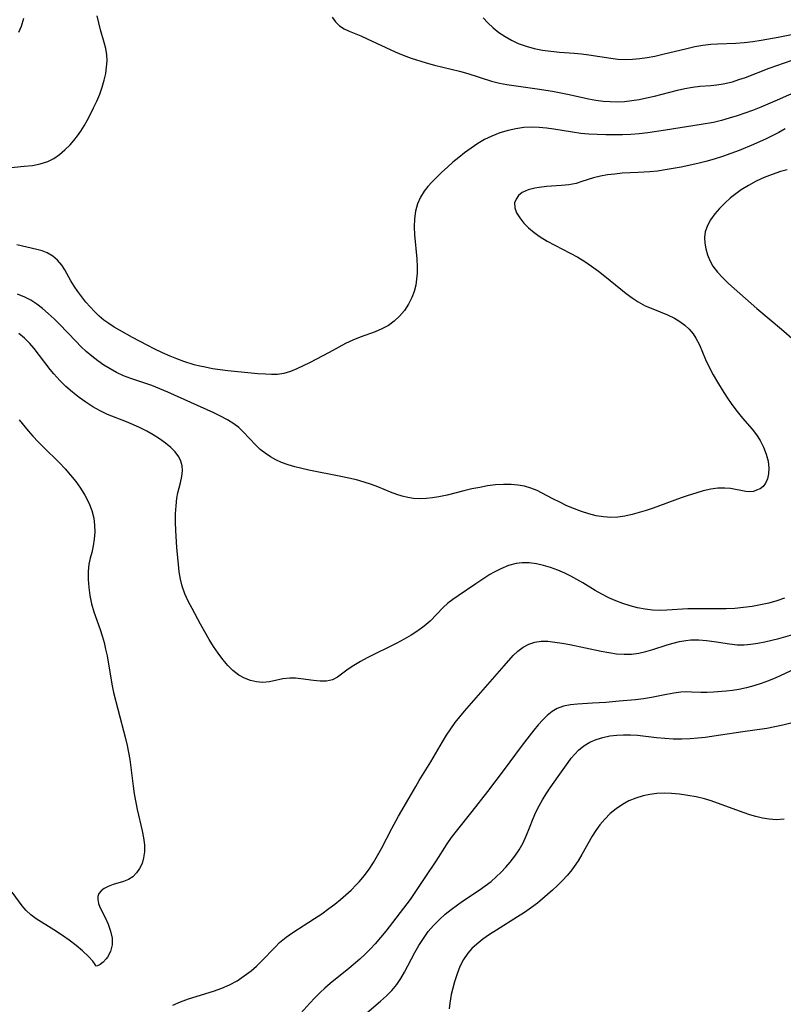
# Model space of a CAD drawing. Extents: x 1556494 to 1564696, y 2838423 to 2846625.
# Drawn here: x 1558291 to 1558460, y 2838641 to 2838859 of the extents above; entities that cross this region are included whole.
import ezdxf

# ---------------------------------------------------------------- set-up
doc = ezdxf.new("R2010")
doc.units = 0

msp = doc.modelspace()

# ---------------------------------------------------------------- linework, layer by layer
at = {"layer": 'WIL_048_Contours', "color": 0}
for points in [[(1558286.9, 2838826.03, 252), (1558291.82, 2838826.51, 252), (1558293.64, 2838826.73, 252), (1558295.38, 2838827.05, 252), (1558297.03, 2838827.56, 252), (1558298.39, 2838828.25, 252), (1558299.66, 2838829.13, 252), (1558300.86, 2838830.16, 252), (1558302, 2838831.3, 252), (1558302.83, 2838832.25, 252), (1558303.62, 2838833.24, 252), (1558304.36, 2838834.28, 252), (1558305.1, 2838835.46, 252), (1558305.8, 2838836.68, 252), (1558306.46, 2838837.93, 252), (1558307.2, 2838839.43, 252), (1558307.91, 2838840.94, 252), (1558308.55, 2838842.47, 252), (1558309.1, 2838844.01, 252), (1558309.55, 2838845.55, 252), (1558309.88, 2838847.08, 252), (1558310.09, 2838848.47, 252), (1558310.18, 2838849.85, 252), (1558310.13, 2838851.21, 252), (1558309.9, 2838852.58, 252), (1558309.55, 2838853.95, 252), (1558308.73, 2838856.72, 252), (1558308.35, 2838858.27, 252), (1558308.02, 2838859.85, 252)], [(1558290.67, 2838856.21, 250), (1558291.24, 2838857.55, 250), (1558291.77, 2838859.28, 250)], [(1558360.02, 2838859.52, 252), (1558360.79, 2838858.49, 252), (1558361.68, 2838857.64, 252), (1558362.7, 2838856.98, 252), (1558363.83, 2838856.46, 252), (1558366.38, 2838855.39, 252), (1558367.75, 2838854.77, 252), (1558374, 2838851.86, 252), (1558375.74, 2838851.13, 252), (1558377.51, 2838850.47, 252), (1558380.87, 2838849.44, 252), (1558382.67, 2838848.94, 252), (1558388.25, 2838847.55, 252), (1558390.09, 2838847.04, 252), (1558395.35, 2838845.39, 252), (1558397.12, 2838844.94, 252), (1558398.71, 2838844.65, 252), (1558405.42, 2838843.68, 252), (1558408.85, 2838843.12, 252), (1558412.54, 2838842.4, 252), (1558416.83, 2838841.47, 252), (1558418.44, 2838841.18, 252), (1558420.05, 2838840.96, 252), (1558421.61, 2838840.84, 252), (1558423.18, 2838840.82, 252), (1558424.74, 2838840.89, 252), (1558426.39, 2838841.07, 252), (1558428.03, 2838841.34, 252), (1558429.67, 2838841.66, 252), (1558431.39, 2838842.06, 252), (1558436.48, 2838843.34, 252), (1558438.15, 2838843.71, 252), (1558439.8, 2838844.02, 252), (1558441.43, 2838844.24, 252), (1558443.87, 2838844.42, 252), (1558445.24, 2838844.56, 252), (1558446.61, 2838844.78, 252), (1558447.63, 2838844.99, 252), (1558448.66, 2838845.25, 252), (1558450.13, 2838845.7, 252), (1558451.6, 2838846.2, 252), (1558456.82, 2838848.24, 252), (1558461.89, 2838850.05, 252)], [(1558393.45, 2838859.36, 250), (1558394.49, 2838858.26, 250), (1558395.69, 2838857.16, 250), (1558396.98, 2838856.14, 250), (1558398.33, 2838855.23, 250), (1558399.75, 2838854.41, 250), (1558401.23, 2838853.72, 250), (1558402.98, 2838853.09, 250), (1558404.78, 2838852.61, 250), (1558406.63, 2838852.24, 250), (1558408.49, 2838851.97, 250), (1558410.37, 2838851.78, 250), (1558413.63, 2838851.58, 250), (1558415.25, 2838851.44, 250), (1558416.91, 2838851.23, 250), (1558421.77, 2838850.45, 250), (1558423.33, 2838850.27, 250), (1558424.9, 2838850.18, 250), (1558426.54, 2838850.22, 250), (1558428.18, 2838850.36, 250), (1558429.82, 2838850.6, 250), (1558431.46, 2838850.91, 250), (1558433.24, 2838851.31, 250), (1558438.56, 2838852.63, 250), (1558440.33, 2838853.02, 250), (1558442.09, 2838853.35, 250), (1558443.86, 2838853.56, 250), (1558445.37, 2838853.66, 250), (1558449.4, 2838853.81, 250), (1558451.29, 2838853.96, 250), (1558453.18, 2838854.17, 250), (1558455.07, 2838854.43, 250), (1558458.84, 2838855.07, 250), (1558462.52, 2838855.82, 250)], [(1558463.58, 2838843.39, 254), (1558458.56, 2838841.16, 254), (1558454.95, 2838839.62, 254), (1558453.13, 2838838.89, 254), (1558451.42, 2838838.27, 254), (1558449.71, 2838837.69, 254), (1558447.97, 2838837.15, 254), (1558446.23, 2838836.67, 254), (1558444.47, 2838836.25, 254), (1558441.75, 2838835.74, 254), (1558433.83, 2838834.51, 254), (1558429.97, 2838833.94, 254), (1558428.04, 2838833.71, 254), (1558426.18, 2838833.57, 254), (1558424.33, 2838833.48, 254), (1558422.47, 2838833.45, 254), (1558420.61, 2838833.46, 254), (1558418.75, 2838833.53, 254), (1558416.91, 2838833.64, 254), (1558415.07, 2838833.81, 254), (1558413.24, 2838834.04, 254), (1558409.09, 2838834.76, 254), (1558407.48, 2838834.99, 254), (1558405.87, 2838835.14, 254), (1558404.27, 2838835.19, 254), (1558402.5, 2838835.09, 254), (1558400.74, 2838834.84, 254), (1558399, 2838834.47, 254), (1558397.16, 2838833.93, 254), (1558395.37, 2838833.22, 254), (1558393.8, 2838832.44, 254), (1558392.28, 2838831.54, 254), (1558390.8, 2838830.56, 254), (1558389.36, 2838829.51, 254), (1558388.06, 2838828.48, 254), (1558386.78, 2838827.43, 254), (1558385.55, 2838826.35, 254), (1558384.35, 2838825.25, 254), (1558383.21, 2838824.14, 254), (1558382.14, 2838823.02, 254), (1558381.24, 2838822.01, 254), (1558380.43, 2838820.99, 254), (1558379.57, 2838819.7, 254), (1558378.91, 2838818.23, 254), (1558378.49, 2838816.62, 254), (1558378.27, 2838814.89, 254), (1558378.23, 2838813.1, 254), (1558378.3, 2838811.37, 254), (1558378.78, 2838806.05, 254), (1558378.86, 2838804.28, 254), (1558378.84, 2838802.89, 254), (1558378.74, 2838801.53, 254), (1558378.53, 2838800.19, 254), (1558378.17, 2838798.81, 254), (1558377.68, 2838797.49, 254), (1558376.92, 2838796, 254), (1558376.02, 2838794.61, 254), (1558374.97, 2838793.33, 254), (1558373.8, 2838792.2, 254), (1558372.5, 2838791.25, 254), (1558371.06, 2838790.5, 254), (1558369.52, 2838789.87, 254), (1558366.27, 2838788.69, 254), (1558364.63, 2838788.02, 254), (1558363.02, 2838787.27, 254), (1558359.36, 2838785.29, 254), (1558355.04, 2838783.04, 254), (1558353.61, 2838782.33, 254), (1558352.19, 2838781.67, 254), (1558350.77, 2838781.11, 254), (1558349.36, 2838780.68, 254), (1558347.94, 2838780.44, 254), (1558346.61, 2838780.4, 254), (1558345.24, 2838780.47, 254), (1558343.57, 2838780.6, 254), (1558336.91, 2838781.25, 254), (1558335.24, 2838781.45, 254), (1558333.56, 2838781.7, 254), (1558331.9, 2838782.01, 254), (1558330.69, 2838782.28, 254), (1558329.5, 2838782.59, 254), (1558327.19, 2838783.32, 254), (1558325.65, 2838783.89, 254), (1558324.15, 2838784.48, 254), (1558322.44, 2838785.23, 254), (1558320.76, 2838786.04, 254), (1558319.09, 2838786.89, 254), (1558315.8, 2838788.64, 254), (1558312.95, 2838790.22, 254), (1558311.73, 2838790.93, 254), (1558310.56, 2838791.68, 254), (1558309.49, 2838792.46, 254), (1558308.41, 2838793.37, 254), (1558307.4, 2838794.36, 254), (1558306.43, 2838795.4, 254), (1558305.51, 2838796.46, 254), (1558304.57, 2838797.63, 254), (1558303.68, 2838798.81, 254), (1558302.86, 2838799.99, 254), (1558302.13, 2838801.19, 254), (1558300.84, 2838803.57, 254), (1558300.15, 2838804.66, 254), (1558299.23, 2838805.74, 254), (1558298.16, 2838806.65, 254), (1558296.94, 2838807.36, 254), (1558295.81, 2838807.8, 254), (1558294.6, 2838808.13, 254), (1558290.19, 2838809.16, 254)], [(1558460.37, 2838834.83, 256), (1558458.95, 2838834.02, 256), (1558457.49, 2838833.25, 256), (1558456.14, 2838832.6, 256), (1558453.38, 2838831.37, 256), (1558450.17, 2838830.04, 256), (1558448.34, 2838829.32, 256), (1558446.51, 2838828.66, 256), (1558444.65, 2838828.06, 256), (1558442.82, 2838827.56, 256), (1558440.99, 2838827.12, 256), (1558437.3, 2838826.34, 256), (1558433.81, 2838825.7, 256), (1558432.09, 2838825.45, 256), (1558430.37, 2838825.28, 256), (1558427.78, 2838825.18, 256), (1558424.28, 2838824.96, 256), (1558422.63, 2838824.81, 256), (1558421.01, 2838824.61, 256), (1558419.44, 2838824.34, 256), (1558417.92, 2838823.98, 256), (1558415.34, 2838823.13, 256), (1558414.04, 2838822.74, 256), (1558412.45, 2838822.44, 256), (1558410.81, 2838822.25, 256), (1558407.5, 2838822.02, 256), (1558405.9, 2838821.86, 256), (1558404.89, 2838821.71, 256), (1558403.41, 2838821.3, 256), (1558402.13, 2838820.68, 256), (1558401.33, 2838820.04, 256), (1558400.75, 2838819.27, 256), (1558400.45, 2838818.42, 256), (1558400.49, 2838817.35, 256), (1558400.88, 2838816.22, 256), (1558401.56, 2838815.08, 256), (1558402.46, 2838813.96, 256), (1558403.54, 2838812.88, 256), (1558404.76, 2838811.86, 256), (1558406.11, 2838810.9, 256), (1558407.68, 2838809.95, 256), (1558409.34, 2838809.06, 256), (1558412.74, 2838807.32, 256), (1558414.42, 2838806.39, 256), (1558415.98, 2838805.42, 256), (1558417.5, 2838804.39, 256), (1558418.98, 2838803.3, 256), (1558420.42, 2838802.19, 256), (1558425.17, 2838798.37, 256), (1558426.47, 2838797.38, 256), (1558427.81, 2838796.49, 256), (1558429.38, 2838795.66, 256), (1558431.02, 2838794.95, 256), (1558434.3, 2838793.61, 256), (1558435.87, 2838792.86, 256), (1558437.05, 2838792.15, 256), (1558438.14, 2838791.36, 256), (1558439.12, 2838790.46, 256), (1558439.97, 2838789.45, 256), (1558440.6, 2838788.47, 256), (1558441.36, 2838786.96, 256), (1558442.72, 2838783.72, 256), (1558443.52, 2838782.04, 256), (1558444.4, 2838780.36, 256), (1558445.35, 2838778.69, 256), (1558446.37, 2838777.03, 256), (1558447.44, 2838775.4, 256), (1558448.56, 2838773.8, 256), (1558449.72, 2838772.25, 256), (1558450.93, 2838770.75, 256), (1558453.03, 2838768.29, 256), (1558454, 2838767.05, 256), (1558454.81, 2838765.82, 256), (1558455.59, 2838764.32, 256), (1558456.17, 2838762.78, 256), (1558456.56, 2838761.25, 256), (1558456.72, 2838759.7, 256), (1558456.65, 2838758.46, 256), (1558456.41, 2838757.34, 256), (1558456.02, 2838756.39, 256), (1558455.51, 2838755.66, 256), (1558454.81, 2838755.14, 256), (1558454.04, 2838754.8, 256), (1558453.32, 2838754.55, 256), (1558452.51, 2838754.43, 256), (1558451.61, 2838754.49, 256), (1558448.27, 2838755.16, 256), (1558447, 2838755.29, 256), (1558445.47, 2838755.24, 256), (1558443.87, 2838755.01, 256), (1558442.23, 2838754.65, 256), (1558440.55, 2838754.18, 256), (1558438.85, 2838753.64, 256), (1558437.32, 2838753.11, 256), (1558431.14, 2838750.86, 256), (1558429.58, 2838750.33, 256), (1558428.01, 2838749.85, 256), (1558426.44, 2838749.43, 256), (1558424.88, 2838749.09, 256), (1558423.32, 2838748.86, 256), (1558421.76, 2838748.79, 256), (1558420.11, 2838748.89, 256), (1558418.48, 2838749.16, 256), (1558416.86, 2838749.57, 256), (1558415.26, 2838750.08, 256), (1558413.68, 2838750.67, 256), (1558412.04, 2838751.38, 256), (1558410.45, 2838752.13, 256), (1558408.89, 2838752.92, 256), (1558406.41, 2838754.25, 256), (1558405.43, 2838754.74, 256), (1558404.06, 2838755.27, 256), (1558402.64, 2838755.67, 256), (1558401.17, 2838755.95, 256), (1558399.66, 2838756.09, 256), (1558397.96, 2838756.08, 256), (1558396.22, 2838755.96, 256), (1558394.46, 2838755.74, 256), (1558392.7, 2838755.44, 256), (1558390.93, 2838755.09, 256), (1558389.17, 2838754.68, 256), (1558385.5, 2838753.74, 256), (1558383.68, 2838753.33, 256), (1558382.25, 2838753.09, 256), (1558380.83, 2838752.94, 256), (1558379.41, 2838752.9, 256), (1558378.01, 2838752.99, 256), (1558376.78, 2838753.18, 256), (1558375.56, 2838753.48, 256), (1558374.36, 2838753.86, 256), (1558372.96, 2838754.39, 256), (1558370.16, 2838755.55, 256), (1558368.73, 2838756.09, 256), (1558367.1, 2838756.62, 256), (1558365.44, 2838757.07, 256), (1558363.75, 2838757.48, 256), (1558361.93, 2838757.86, 256), (1558354.87, 2838759.24, 256), (1558353.31, 2838759.58, 256), (1558351.77, 2838759.97, 256), (1558350.27, 2838760.41, 256), (1558348.83, 2838760.95, 256), (1558347.55, 2838761.54, 256), (1558346.34, 2838762.21, 256), (1558345.19, 2838762.98, 256), (1558344.12, 2838763.83, 256), (1558343.14, 2838764.77, 256), (1558340.33, 2838767.74, 256), (1558339.33, 2838768.66, 256), (1558338.26, 2838769.5, 256), (1558336.84, 2838770.41, 256), (1558335.33, 2838771.23, 256), (1558333.81, 2838771.96, 256), (1558323.65, 2838776.5, 256), (1558321.86, 2838777.26, 256), (1558320.06, 2838777.97, 256), (1558315.42, 2838779.54, 256), (1558313.83, 2838780.16, 256), (1558312.27, 2838780.88, 256), (1558310.84, 2838781.65, 256), (1558309.45, 2838782.52, 256), (1558308.1, 2838783.45, 256), (1558306.8, 2838784.46, 256), (1558305.55, 2838785.53, 256), (1558304.47, 2838786.56, 256), (1558303.26, 2838787.79, 256), (1558299.67, 2838791.55, 256), (1558298.43, 2838792.77, 256), (1558297.15, 2838793.94, 256), (1558295.85, 2838795.05, 256), (1558294.6, 2838796, 256), (1558293.31, 2838796.85, 256), (1558291.96, 2838797.57, 256), (1558290.34, 2838798.22, 256)], [(1558460.79, 2838825.72, 258), (1558459.32, 2838825.33, 258), (1558457.49, 2838824.73, 258), (1558455.7, 2838824.02, 258), (1558453.94, 2838823.21, 258), (1558452.24, 2838822.3, 258), (1558450.62, 2838821.29, 258), (1558449.42, 2838820.42, 258), (1558448.28, 2838819.5, 258), (1558447.01, 2838818.37, 258), (1558445.83, 2838817.19, 258), (1558444.77, 2838815.96, 258), (1558443.85, 2838814.7, 258), (1558443.13, 2838813.39, 258), (1558442.66, 2838812.03, 258), (1558442.51, 2838810.79, 258), (1558442.57, 2838809.52, 258), (1558442.79, 2838808.23, 258), (1558443.16, 2838806.93, 258), (1558443.68, 2838805.66, 258), (1558444.35, 2838804.44, 258), (1558445.36, 2838803.09, 258), (1558446.54, 2838801.82, 258), (1558447.83, 2838800.6, 258), (1558454.11, 2838795.04, 258), (1558459.58, 2838790.48, 258), (1558466.85, 2838784.12, 258)], [(1558460.21, 2838730.9, 258), (1558458.49, 2838730.32, 258), (1558456.72, 2838729.83, 258), (1558454.91, 2838729.41, 258), (1558453.04, 2838729.08, 258), (1558451.15, 2838728.82, 258), (1558449.24, 2838728.65, 258), (1558447.32, 2838728.55, 258), (1558445.55, 2838728.53, 258), (1558442.01, 2838728.57, 258), (1558438.83, 2838728.51, 258), (1558434.17, 2838728.23, 258), (1558432.64, 2838728.19, 258), (1558430.98, 2838728.27, 258), (1558429.32, 2838728.46, 258), (1558427.67, 2838728.77, 258), (1558426.03, 2838729.18, 258), (1558424.42, 2838729.69, 258), (1558422.84, 2838730.3, 258), (1558421.28, 2838731, 258), (1558419.76, 2838731.78, 258), (1558418.28, 2838732.63, 258), (1558415.52, 2838734.29, 258), (1558412.88, 2838735.76, 258), (1558411.54, 2838736.42, 258), (1558409.99, 2838737.1, 258), (1558408.42, 2838737.68, 258), (1558406.84, 2838738.16, 258), (1558405.26, 2838738.52, 258), (1558403.69, 2838738.72, 258), (1558402.12, 2838738.73, 258), (1558400.78, 2838738.55, 258), (1558399.07, 2838738.1, 258), (1558397.4, 2838737.43, 258), (1558395.77, 2838736.6, 258), (1558394.98, 2838736.14, 258), (1558393.39, 2838735.14, 258), (1558391.82, 2838734.09, 258), (1558387.95, 2838731.45, 258), (1558386.78, 2838730.62, 258), (1558385.66, 2838729.77, 258), (1558384.63, 2838728.87, 258), (1558381.71, 2838725.78, 258), (1558380.43, 2838724.69, 258), (1558379.03, 2838723.68, 258), (1558377.53, 2838722.74, 258), (1558375.96, 2838721.84, 258), (1558374.34, 2838720.97, 258), (1558367.82, 2838717.69, 258), (1558366.29, 2838716.87, 258), (1558364.85, 2838716.02, 258), (1558363.54, 2838715.15, 258), (1558361.24, 2838713.43, 258), (1558360.08, 2838712.83, 258), (1558358.79, 2838712.55, 258), (1558357.38, 2838712.52, 258), (1558355.89, 2838712.66, 258), (1558353.13, 2838713.05, 258), (1558351.88, 2838713.18, 258), (1558350.64, 2838713.2, 258), (1558349.14, 2838713.02, 258), (1558346.15, 2838712.41, 258), (1558344.63, 2838712.27, 258), (1558343.27, 2838712.36, 258), (1558341.91, 2838712.67, 258), (1558340.59, 2838713.17, 258), (1558339.33, 2838713.88, 258), (1558338.07, 2838714.86, 258), (1558336.9, 2838716.02, 258), (1558335.8, 2838717.33, 258), (1558334.75, 2838718.73, 258), (1558333.75, 2838720.21, 258), (1558332.8, 2838721.74, 258), (1558331.8, 2838723.44, 258), (1558330.84, 2838725.16, 258), (1558329, 2838728.62, 258), (1558328.16, 2838730.25, 258), (1558327.41, 2838731.89, 258), (1558326.81, 2838733.57, 258), (1558326.43, 2838735.14, 258), (1558326.18, 2838736.75, 258), (1558325.99, 2838738.39, 258), (1558325.64, 2838742.11, 258), (1558325.39, 2838745.85, 258), (1558325.34, 2838747.71, 258), (1558325.35, 2838749.54, 258), (1558325.45, 2838751.32, 258), (1558325.66, 2838753.05, 258), (1558325.89, 2838754.21, 258), (1558326.44, 2838756.42, 258), (1558326.75, 2838757.83, 258), (1558326.88, 2838759.18, 258), (1558326.78, 2838760.23, 258), (1558326.5, 2838761.25, 258), (1558326.04, 2838762.21, 258), (1558325.28, 2838763.27, 258), (1558324.34, 2838764.25, 258), (1558323.14, 2838765.25, 258), (1558321.81, 2838766.19, 258), (1558320.38, 2838767.07, 258), (1558318.97, 2838767.86, 258), (1558317.51, 2838768.59, 258), (1558316.02, 2838769.28, 258), (1558314.52, 2838769.93, 258), (1558310.27, 2838771.6, 258), (1558308.64, 2838772.38, 258), (1558307.05, 2838773.28, 258), (1558305.5, 2838774.27, 258), (1558303.99, 2838775.35, 258), (1558302.53, 2838776.5, 258), (1558301.08, 2838777.78, 258), (1558299.7, 2838779.13, 258), (1558298.39, 2838780.55, 258), (1558297.6, 2838781.51, 258), (1558294.03, 2838786.16, 258), (1558293.05, 2838787.29, 258), (1558291.89, 2838788.47, 258), (1558290.65, 2838789.51, 258)], [(1558290.68, 2838770.41, 260), (1558292.69, 2838767.97, 260), (1558293.76, 2838766.74, 260), (1558294.89, 2838765.55, 260), (1558296.06, 2838764.38, 260), (1558299.66, 2838760.86, 260), (1558300.92, 2838759.53, 260), (1558302.12, 2838758.16, 260), (1558303.25, 2838756.75, 260), (1558304.29, 2838755.29, 260), (1558305.28, 2838753.69, 260), (1558306.12, 2838752.04, 260), (1558306.79, 2838750.35, 260), (1558307.24, 2838748.63, 260), (1558307.43, 2838747.09, 260), (1558307.45, 2838745.54, 260), (1558307.34, 2838744, 260), (1558307.12, 2838742.5, 260), (1558306.81, 2838741.05, 260), (1558306.47, 2838739.75, 260), (1558306.18, 2838738.45, 260), (1558305.99, 2838736.79, 260), (1558305.98, 2838735.06, 260), (1558306.12, 2838733.29, 260), (1558306.39, 2838731.49, 260), (1558306.77, 2838729.68, 260), (1558307.28, 2838727.89, 260), (1558308.66, 2838723.99, 260), (1558309.11, 2838722.56, 260), (1558309.51, 2838721.11, 260), (1558309.87, 2838719.64, 260), (1558310.18, 2838718.15, 260), (1558311.24, 2838711.9, 260), (1558311.63, 2838710.03, 260), (1558312.54, 2838706.32, 260), (1558314.3, 2838699.86, 260), (1558314.65, 2838698.32, 260), (1558314.95, 2838696.75, 260), (1558315.19, 2838695.17, 260), (1558315.71, 2838691.05, 260), (1558315.94, 2838689.31, 260), (1558316.22, 2838687.57, 260), (1558316.88, 2838684.12, 260), (1558317.94, 2838679.42, 260), (1558318.25, 2838677.82, 260), (1558318.44, 2838676.26, 260), (1558318.46, 2838674.75, 260), (1558318.28, 2838673.43, 260), (1558317.92, 2838672.19, 260), (1558317.4, 2838671.05, 260), (1558316.73, 2838670.06, 260), (1558315.9, 2838669.24, 260), (1558314.9, 2838668.63, 260), (1558313.8, 2838668.17, 260), (1558311.51, 2838667.48, 260), (1558310.43, 2838667.09, 260), (1558309.57, 2838666.66, 260), (1558308.85, 2838666.13, 260), (1558308.36, 2838665.49, 260), (1558308.15, 2838664.87, 260), (1558308.12, 2838664.18, 260), (1558308.28, 2838663.34, 260), (1558308.61, 2838662.46, 260), (1558309.73, 2838660.21, 260), (1558310.4, 2838658.75, 260), (1558310.96, 2838657.2, 260), (1558311.28, 2838655.64, 260), (1558311.29, 2838654.12, 260), (1558310.94, 2838652.69, 260), (1558310.3, 2838651.45, 260), (1558310, 2838651.03, 260), (1558309.32, 2838650.3, 260), (1558308.65, 2838649.78, 260), (1558308.09, 2838649.49, 260), (1558307.72, 2838649.45, 260)], [(1558324.71, 2838640.81, 260), (1558326.41, 2838641.54, 260), (1558328.19, 2838642.17, 260), (1558333.76, 2838643.88, 260), (1558335.59, 2838644.54, 260), (1558337.27, 2838645.28, 260), (1558338.96, 2838646.2, 260), (1558340.56, 2838647.26, 260), (1558342.08, 2838648.42, 260), (1558343.25, 2838649.44, 260), (1558344.36, 2838650.51, 260), (1558347.38, 2838653.67, 260), (1558348.39, 2838654.65, 260), (1558349.81, 2838655.82, 260), (1558351.32, 2838656.9, 260), (1558356.11, 2838659.96, 260), (1558357.74, 2838661.05, 260), (1558359.33, 2838662.19, 260), (1558360.61, 2838663.16, 260), (1558361.86, 2838664.16, 260), (1558363.07, 2838665.2, 260), (1558364.25, 2838666.28, 260), (1558365.37, 2838667.41, 260), (1558366.02, 2838668.11, 260), (1558367.17, 2838669.47, 260), (1558368.24, 2838670.9, 260), (1558369.2, 2838672.39, 260), (1558370.1, 2838673.92, 260), (1558370.94, 2838675.48, 260), (1558373.22, 2838679.89, 260), (1558374.74, 2838682.66, 260), (1558377.03, 2838686.53, 260), (1558378.53, 2838689.22, 260), (1558379.33, 2838690.56, 260), (1558381.88, 2838694.7, 260), (1558384.48, 2838699.1, 260), (1558385.38, 2838700.55, 260), (1558386.32, 2838701.98, 260), (1558387.3, 2838703.38, 260), (1558388.29, 2838704.66, 260), (1558389.32, 2838705.91, 260), (1558398.11, 2838715.91, 260), (1558400.14, 2838718.18, 260), (1558401.14, 2838719.14, 260), (1558402.3, 2838720.03, 260), (1558403.57, 2838720.72, 260), (1558404.91, 2838721.18, 260), (1558406.32, 2838721.36, 260), (1558407.8, 2838721.35, 260), (1558409.33, 2838721.2, 260), (1558410.99, 2838720.95, 260), (1558412.69, 2838720.64, 260), (1558419.6, 2838719.2, 260), (1558421.31, 2838718.87, 260), (1558423.01, 2838718.61, 260), (1558424.69, 2838718.47, 260), (1558426.34, 2838718.49, 260), (1558427.93, 2838718.71, 260), (1558429.5, 2838719.08, 260), (1558431.06, 2838719.55, 260), (1558434.19, 2838720.57, 260), (1558435.56, 2838720.97, 260), (1558436.94, 2838721.3, 260), (1558438.34, 2838721.54, 260), (1558439.49, 2838721.65, 260), (1558441.21, 2838721.66, 260), (1558442.94, 2838721.55, 260), (1558444.65, 2838721.34, 260), (1558448, 2838720.8, 260), (1558449.75, 2838720.6, 260), (1558451.24, 2838720.59, 260), (1558452.75, 2838720.71, 260), (1558454.28, 2838720.93, 260), (1558455.82, 2838721.22, 260), (1558458.92, 2838721.95, 260), (1558462.04, 2838722.83, 260)], [(1558463.56, 2838715.68, 262), (1558458.29, 2838713.26, 262), (1558456.69, 2838712.61, 262), (1558455.07, 2838712.02, 262), (1558453.43, 2838711.49, 262), (1558451.78, 2838711.05, 262), (1558450.12, 2838710.69, 262), (1558448.71, 2838710.47, 262), (1558447.31, 2838710.31, 262), (1558444.48, 2838710.09, 262), (1558443.07, 2838710.03, 262), (1558441.68, 2838710.03, 262), (1558439.62, 2838710.12, 262), (1558438.45, 2838710.14, 262), (1558437.28, 2838710.09, 262), (1558435.68, 2838709.9, 262), (1558434.06, 2838709.6, 262), (1558430.75, 2838708.93, 262), (1558428.99, 2838708.65, 262), (1558427.2, 2838708.42, 262), (1558423.58, 2838708.07, 262), (1558420.62, 2838707.82, 262), (1558417.7, 2838707.64, 262), (1558414.37, 2838707.47, 262), (1558412.78, 2838707.31, 262), (1558411.28, 2838707.01, 262), (1558409.88, 2838706.51, 262), (1558408.73, 2838705.82, 262), (1558407.67, 2838704.95, 262), (1558406.66, 2838703.95, 262), (1558405.68, 2838702.84, 262), (1558404.72, 2838701.67, 262), (1558402.14, 2838698.34, 262), (1558397.9, 2838692.66, 262), (1558394.45, 2838688.12, 262), (1558390.96, 2838683.65, 262), (1558387.47, 2838679.29, 262), (1558386.42, 2838677.9, 262), (1558385.43, 2838676.49, 262), (1558382.96, 2838672.68, 262), (1558380.84, 2838669.54, 262), (1558378.21, 2838665.5, 262), (1558377.3, 2838664.19, 262), (1558371.91, 2838657.19, 262), (1558370.76, 2838655.75, 262), (1558369.56, 2838654.36, 262), (1558368.47, 2838653.2, 262), (1558367.33, 2838652.09, 262), (1558366.15, 2838651.01, 262), (1558363.71, 2838648.93, 262), (1558359.6, 2838645.61, 262), (1558358.42, 2838644.58, 262), (1558357.27, 2838643.51, 262), (1558356.16, 2838642.41, 262), (1558355.09, 2838641.27, 262), (1558352.41, 2838638.27, 262)], [(1558366.65, 2838638.2, 264), (1558370.77, 2838641.7, 264), (1558372.04, 2838642.86, 264), (1558373.24, 2838644.08, 264), (1558374.32, 2838645.37, 264), (1558375.23, 2838646.7, 264), (1558376.04, 2838648.09, 264), (1558378.32, 2838652.44, 264), (1558379.24, 2838654.04, 264), (1558380.23, 2838655.59, 264), (1558381.31, 2838657.07, 264), (1558382.5, 2838658.46, 264), (1558383.82, 2838659.78, 264), (1558385.08, 2838660.91, 264), (1558386.39, 2838661.99, 264), (1558387.76, 2838663.02, 264), (1558388.91, 2838663.82, 264), (1558392.61, 2838666.28, 264), (1558393.93, 2838667.22, 264), (1558395.21, 2838668.21, 264), (1558396.36, 2838669.21, 264), (1558397.47, 2838670.25, 264), (1558398.51, 2838671.35, 264), (1558399.49, 2838672.48, 264), (1558400.5, 2838673.79, 264), (1558401.41, 2838675.16, 264), (1558402.31, 2838676.77, 264), (1558403.08, 2838678.41, 264), (1558403.75, 2838680.08, 264), (1558404.52, 2838682.13, 264), (1558405.14, 2838683.53, 264), (1558405.84, 2838684.91, 264), (1558406.62, 2838686.26, 264), (1558407.44, 2838687.59, 264), (1558408.31, 2838688.88, 264), (1558410.12, 2838691.39, 264), (1558412.27, 2838694.5, 264), (1558412.99, 2838695.47, 264), (1558413.75, 2838696.39, 264), (1558414.58, 2838697.24, 264), (1558415.79, 2838698.22, 264), (1558417.12, 2838699.02, 264), (1558418.52, 2838699.63, 264), (1558420, 2838700.09, 264), (1558421.54, 2838700.4, 264), (1558423.04, 2838700.59, 264), (1558424.56, 2838700.68, 264), (1558426.1, 2838700.67, 264), (1558427.64, 2838700.58, 264), (1558431.84, 2838700.06, 264), (1558433.7, 2838699.88, 264), (1558435.57, 2838699.78, 264), (1558437.46, 2838699.75, 264), (1558439.34, 2838699.82, 264), (1558441.01, 2838699.96, 264), (1558442.67, 2838700.15, 264), (1558446, 2838700.63, 264), (1558450.98, 2838701.4, 264), (1558456.32, 2838702.15, 264), (1558458.1, 2838702.46, 264), (1558459.86, 2838702.85, 264), (1558461.58, 2838703.32, 264)], [(1558460.15, 2838681.97, 266), (1558458.47, 2838681.86, 266), (1558456.79, 2838681.94, 266), (1558455.31, 2838682.18, 266), (1558453.83, 2838682.55, 266), (1558452.56, 2838682.94, 266), (1558451.3, 2838683.38, 266), (1558447.03, 2838684.95, 266), (1558444, 2838686, 266), (1558442.46, 2838686.45, 266), (1558440.65, 2838686.9, 266), (1558438.82, 2838687.25, 266), (1558436.98, 2838687.52, 266), (1558435.15, 2838687.67, 266), (1558433.55, 2838687.71, 266), (1558431.96, 2838687.64, 266), (1558430.4, 2838687.46, 266), (1558428.88, 2838687.15, 266), (1558427.3, 2838686.65, 266), (1558425.77, 2838686, 266), (1558424.31, 2838685.2, 266), (1558422.93, 2838684.28, 266), (1558421.61, 2838683.21, 266), (1558420.39, 2838682.01, 266), (1558419.28, 2838680.71, 266), (1558418.4, 2838679.48, 266), (1558417.59, 2838678.18, 266), (1558415.3, 2838674.12, 266), (1558414.51, 2838672.77, 266), (1558413.65, 2838671.47, 266), (1558412.88, 2838670.45, 266), (1558412.06, 2838669.47, 266), (1558411.04, 2838668.37, 266), (1558409.97, 2838667.32, 266), (1558408.86, 2838666.29, 266), (1558406.61, 2838664.33, 266), (1558405.48, 2838663.41, 266), (1558404.15, 2838662.4, 266), (1558402.64, 2838661.34, 266), (1558401.1, 2838660.32, 266), (1558396.41, 2838657.4, 266), (1558394.89, 2838656.41, 266), (1558393.43, 2838655.4, 266), (1558392.06, 2838654.32, 266), (1558390.99, 2838653.36, 266), (1558390.05, 2838652.31, 266), (1558389.1, 2838650.89, 266), (1558388.33, 2838649.35, 266), (1558387.69, 2838647.71, 266), (1558387.14, 2838646, 266), (1558386.75, 2838644.59, 266), (1558386.42, 2838643.15, 266), (1558386.23, 2838642.19, 266), (1558386.08, 2838641.22, 266), (1558385.94, 2838640.01, 266)], [(1558307.72, 2838649.45, 260), (1558307.57, 2838649.78, 260), (1558307, 2838650.53, 260), (1558306.05, 2838651.58, 260), (1558304.76, 2838652.83, 260), (1558303.37, 2838654, 260), (1558301.79, 2838655.18, 260), (1558300.11, 2838656.34, 260), (1558298.39, 2838657.46, 260), (1558294.5, 2838659.89, 260), (1558293.29, 2838660.8, 260), (1558292.26, 2838661.74, 260), (1558291.36, 2838662.77, 260), (1558289.18, 2838665.78, 260)]]:
    msp.add_polyline3d(points, dxfattribs=at)

doc.saveas('drawing.dxf')
